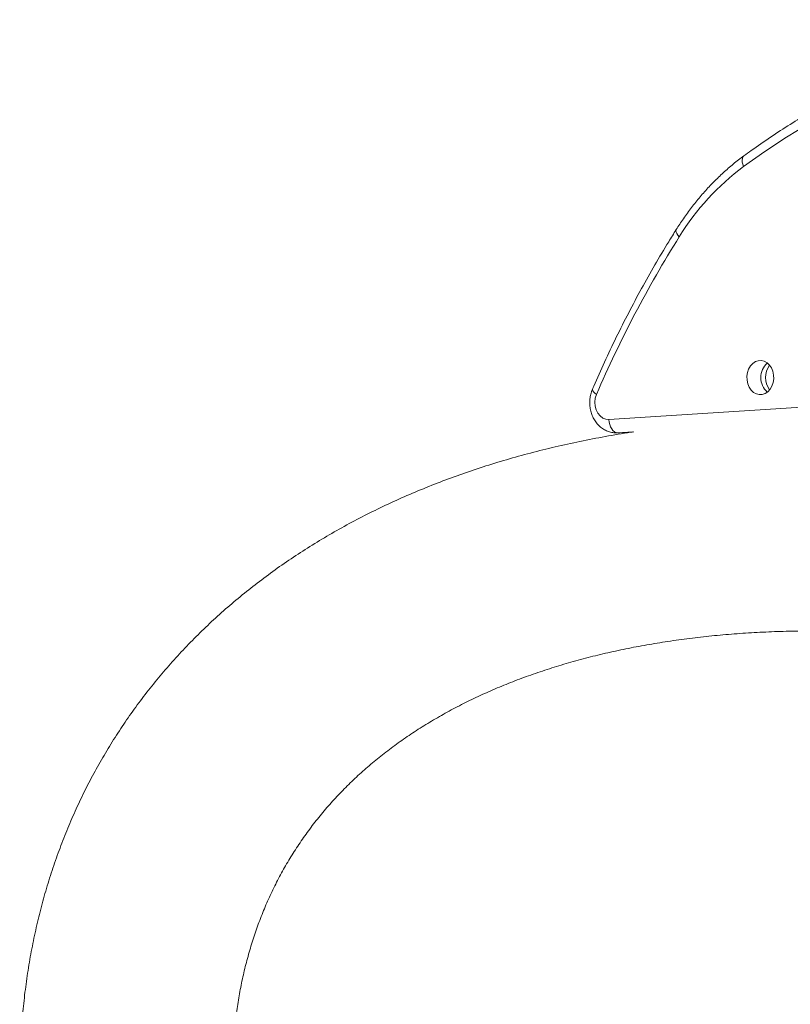
# Model space of a CAD drawing. Units: inches. Extents: x -710 to 1170, y -151 to 157.
# Drawn here: x -86 to -73, y 93 to 109 of the extents above; entities that cross this region are included whole.
import ezdxf

# ---------------------------------------------------------------- set-up
doc = ezdxf.new("R2010")
doc.units = ezdxf.units.IN
doc.header["$MEASUREMENT"] = 0
doc.linetypes.add('SLD-Solid', pattern=[0])
doc.layers.get('0').update_dxf_attribs({"linetype": 'SLD-Solid'})

# ---------------------------------------------------------------- blocks, each defined once
blk = doc.blocks.new('top view')
at = {"linetype": 'SLD-Solid', "lineweight": 18}
for p, q in [((-215.517, 59.49), (-210.468, 59.814)), ((-215.393, 59.269), (-215.356, 59.269)), ((-215.373, 59.27), (-215.392, 59.269)), ((-215.122, 59.286), (-215.373, 59.27)), ((-215.373, 59.27), (-215.336, 59.27)), ((-215.356, 59.269), (-215.336, 59.27)), ((-215.336, 59.27), (-215.135, 59.283)), ((-215.336, 59.27), (-215.33, 59.27)), ((-215.33, 59.27), (-215.136, 59.283))]:
    blk.add_line(p, q, dxfattribs=at)
at = {"linetype": 'SLD-Solid', "lineweight": 18, "flags": 128}
for points in [[(-207.587, 65.858), (-207.987, 65.816), (-208.385, 65.759), (-208.783, 65.687), (-209.178, 65.6), (-209.571, 65.497), (-209.961, 65.379), (-210.349, 65.246), (-210.733, 65.098), (-211.113, 64.936), (-211.489, 64.758), (-211.861, 64.566), (-212.228, 64.36), (-212.59, 64.14), (-212.946, 63.906), (-213.297, 63.658)], [(-213.297, 63.658), (-213.311, 63.695), (-213.32, 63.731), (-213.322, 63.764), (-213.318, 63.793), (-213.308, 63.817), (-213.293, 63.834), (-213.291, 63.836)], [(-214.357, 62.501), (-214.381, 62.528), (-214.399, 62.553), (-214.41, 62.577), (-214.413, 62.598), (-214.409, 62.615), (-214.408, 62.618)], [(-212.941, 59.919), (-212.897, 59.948), (-212.86, 59.989), (-212.83, 60.04), (-212.811, 60.098), (-212.801, 60.16), (-212.803, 60.223), (-212.816, 60.284), (-212.839, 60.339), (-212.872, 60.387), (-212.911, 60.424), (-212.957, 60.449), (-213.006, 60.461), (-213.055, 60.459), (-213.103, 60.443), (-213.147, 60.413), (-213.184, 60.372), (-213.214, 60.321), (-213.234, 60.264), (-213.243, 60.202), (-213.241, 60.139), (-213.228, 60.078), (-213.205, 60.022), (-213.173, 59.975), (-213.133, 59.937), (-213.087, 59.912), (-213.039, 59.9), (-212.989, 59.903), (-212.941, 59.919)], [(-215.788, 59.992), (-215.789, 59.979), (-215.783, 59.963), (-215.769, 59.945), (-215.748, 59.925), (-215.721, 59.904)], [(-215.721, 59.904), (-215.741, 59.843), (-215.749, 59.778), (-215.744, 59.712), (-215.728, 59.65), (-215.7, 59.594), (-215.663, 59.548), (-215.618, 59.514), (-215.569, 59.494), (-215.517, 59.49)], [(-215.373, 59.27), (-215.399, 59.274), (-215.425, 59.287), (-215.45, 59.307), (-215.471, 59.334), (-215.489, 59.367), (-215.503, 59.405), (-215.513, 59.447), (-215.517, 59.49)]]:
    blk.add_lwpolyline(points, dxfattribs=at)
at = {"linetype": 'SLD-Solid', "lineweight": 18}
for centre, radius, start, end in [((-210.792, 60.299), 4.191, 126.7083, 148.2959), ((-198.084, 52.296), 19.208, 147.9076, 156.6658), ((-212.697, 60.181), 0.318, 131.1224, 228.8776), ((-212.603, 60.181), 0.333, 142.7311, 217.2689), ((-212.603, 60.181), 0.333, 142.7414, 217.2586)]:
    blk.add_arc(centre, radius, start, end, dxfattribs=at)
for points, knots in [([(-207.469, 66.077), (-207.534, 66.071), (-207.718, 66.055), (-208.023, 66.018), (-208.384, 65.962), (-208.742, 65.894), (-209.1, 65.814), (-209.455, 65.722), (-209.809, 65.618), (-210.16, 65.501), (-210.508, 65.372), (-210.854, 65.232), (-211.196, 65.08), (-211.535, 64.916), (-211.871, 64.74), (-212.202, 64.553), (-212.53, 64.355), (-212.853, 64.145), (-213.106, 63.97), (-213.251, 63.865), (-213.291, 63.836)], [0, 0, 0, 0, 0.031407, 0.090467, 0.149531, 0.2086, 0.267675, 0.326757, 0.385847, 0.444947, 0.504056, 0.563175, 0.622305, 0.681447, 0.7406, 0.799765, 0.858941, 0.918129, 0.977327, 1, 1, 1, 1]), ([(-213.291, 63.836), (-213.322, 63.813), (-213.41, 63.747), (-213.551, 63.631), (-213.711, 63.484), (-213.866, 63.326), (-214.015, 63.16), (-214.156, 62.984), (-214.288, 62.804), (-214.369, 62.679), (-214.408, 62.618)], [0, 0, 0, 0, 0.071932, 0.205463, 0.339079, 0.472816, 0.606662, 0.740602, 0.874622, 1, 1, 1, 1]), ([(-214.408, 62.618), (-214.449, 62.552), (-214.569, 62.36), (-214.76, 62.037), (-214.98, 61.647), (-215.192, 61.25), (-215.396, 60.845), (-215.588, 60.442), (-215.716, 60.156), (-215.781, 60.007), (-215.788, 59.992)], [0, 0, 0, 0, 0.080189, 0.231963, 0.383742, 0.535527, 0.687316, 0.83911, 0.982927, 1, 1, 1, 1]), ([(-215.788, 59.992), (-215.794, 59.976), (-215.81, 59.936), (-215.826, 59.868), (-215.834, 59.789), (-215.832, 59.709), (-215.818, 59.629), (-215.792, 59.553), (-215.756, 59.482), (-215.71, 59.418), (-215.654, 59.363), (-215.591, 59.32), (-215.524, 59.289), (-215.456, 59.272), (-215.412, 59.27), (-215.391, 59.27)], [0, 0, 0, 0, 0.051271, 0.130873, 0.210932, 0.29157, 0.37273, 0.454356, 0.536291, 0.618178, 0.69948, 0.779614, 0.858174, 0.935067, 1, 1, 1, 1]), ([(-215.107, 59.287), (-215.176, 59.277), (-215.387, 59.245), (-215.735, 59.182), (-216.149, 59.098), (-216.556, 59.003), (-216.956, 58.9), (-217.35, 58.786), (-217.735, 58.663), (-218.113, 58.531), (-218.483, 58.389), (-218.845, 58.238), (-219.198, 58.078), (-219.543, 57.909), (-219.879, 57.731), (-220.205, 57.545), (-220.523, 57.349), (-220.831, 57.146), (-221.129, 56.934), (-221.418, 56.714), (-221.697, 56.486), (-221.966, 56.251), (-222.225, 56.008), (-222.473, 55.757), (-222.712, 55.499), (-222.94, 55.234), (-223.158, 54.962), (-223.365, 54.684), (-223.561, 54.398), (-223.747, 54.106), (-223.923, 53.808), (-224.087, 53.503), (-224.241, 53.193), (-224.384, 52.876), (-224.516, 52.553), (-224.637, 52.225), (-224.747, 51.891), (-224.846, 51.552), (-224.933, 51.208), (-225.01, 50.858), (-225.075, 50.503), (-225.128, 50.143), (-225.17, 49.779), (-225.2, 49.41), (-225.219, 49.043), (-225.224, 48.777), (-225.225, 48.636), (-225.225, 48.616)], [0, 0, 0, 0, 0.011566, 0.035383, 0.059175, 0.082936, 0.106663, 0.13035, 0.153992, 0.177583, 0.201119, 0.224595, 0.248006, 0.271348, 0.294618, 0.317812, 0.34093, 0.36397, 0.386931, 0.409815, 0.432623, 0.455359, 0.478027, 0.500631, 0.523178, 0.545675, 0.568128, 0.590546, 0.612937, 0.635311, 0.657676, 0.680041, 0.702412, 0.7248, 0.747213, 0.769659, 0.792147, 0.814684, 0.837276, 0.85993, 0.882649, 0.90544, 0.928303, 0.951241, 0.974256, 0.996226, 1, 1, 1, 1]), ([(-215.356, 59.27), (-215.354, 59.27), (-215.345, 59.269), (-215.337, 59.269), (-215.33, 59.27)], [0, 0, 0, 0, 0.2652707, 1, 1, 1, 1]), ([(-221.725, 48.616), (-221.724, 48.666), (-221.724, 48.817), (-221.715, 49.064), (-221.694, 49.356), (-221.663, 49.643), (-221.622, 49.926), (-221.571, 50.205), (-221.509, 50.478), (-221.436, 50.747), (-221.353, 51.012), (-221.259, 51.271), (-221.155, 51.526), (-221.039, 51.776), (-220.913, 52.02), (-220.775, 52.258), (-220.627, 52.49), (-220.468, 52.716), (-220.299, 52.936), (-220.119, 53.148), (-219.929, 53.353), (-219.73, 53.551), (-219.522, 53.741), (-219.304, 53.923), (-219.077, 54.099), (-218.841, 54.266), (-218.597, 54.426), (-218.344, 54.578), (-218.083, 54.723), (-217.813, 54.861), (-217.535, 54.99), (-217.249, 55.113), (-216.955, 55.227), (-216.652, 55.334), (-216.342, 55.434), (-216.024, 55.526), (-215.699, 55.61), (-215.365, 55.686), (-215.025, 55.754), (-214.677, 55.814), (-214.322, 55.867), (-213.961, 55.911), (-213.592, 55.947), (-213.218, 55.975), (-212.837, 55.994), (-212.449, 56.005), (-212.056, 56.008), (-211.658, 56.002), (-211.254, 55.988), (-210.845, 55.966), (-210.431, 55.934), (-210.012, 55.895), (-209.589, 55.846), (-209.162, 55.789), (-208.731, 55.724), (-208.296, 55.65), (-207.858, 55.568), (-207.418, 55.477), (-206.974, 55.377), (-206.528, 55.269), (-206.08, 55.153), (-205.63, 55.028), (-205.307, 54.934), (-205.134, 54.88), (-205.112, 54.873)], [0, 0, 0, 0, 0.008221, 0.024602, 0.041037, 0.057563, 0.074188, 0.09092, 0.107766, 0.12473, 0.141815, 0.159019, 0.176336, 0.193756, 0.211263, 0.228835, 0.246446, 0.264066, 0.281659, 0.299197, 0.316657, 0.334019, 0.351272, 0.368408, 0.385422, 0.402317, 0.419096, 0.435766, 0.452335, 0.46881, 0.485202, 0.501518, 0.517768, 0.53396, 0.550102, 0.566201, 0.582264, 0.598296, 0.614302, 0.630289, 0.646259, 0.662217, 0.678166, 0.694109, 0.710048, 0.725986, 0.741924, 0.757863, 0.773805, 0.789751, 0.805702, 0.821659, 0.837622, 0.853592, 0.869569, 0.885554, 0.901546, 0.917545, 0.933553, 0.949568, 0.96559, 0.98162, 0.997656, 1, 1, 1, 1])]:
    blk.add_open_spline(points, degree=3, knots=knots, dxfattribs=at)

msp = doc.modelspace()

# ---------------------------------------------------------------- block references
msp.add_blockref('top view', (139.158, 42.663))

doc.saveas('drawing.dxf')
